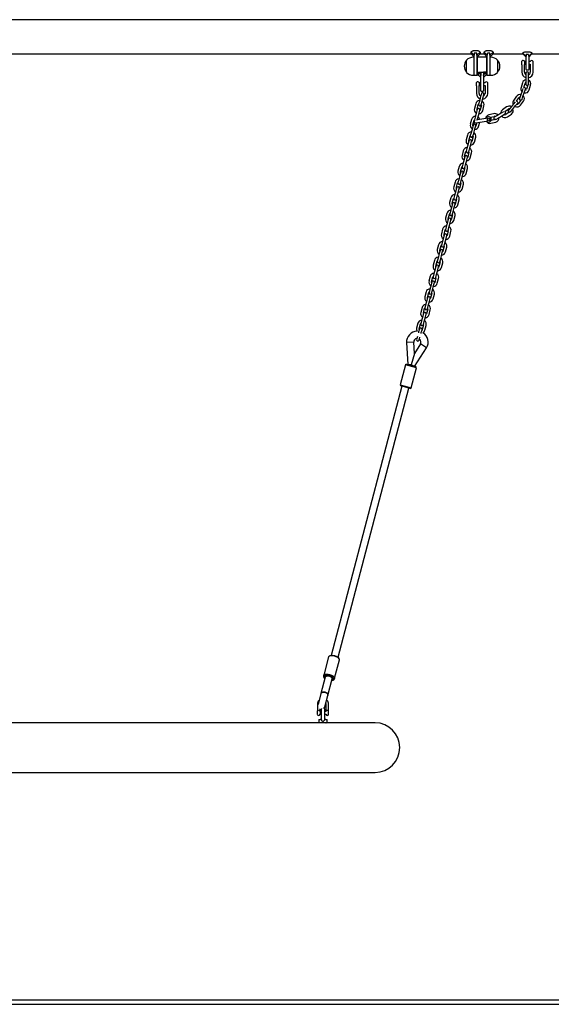
# Model space of a CAD drawing. Units: millimetres. Extents: x -24089 to 12473, y -3715 to 5748.
# Drawn here: x -13632 to -12453, y 71 to 2257 of the extents above; entities that cross this region are included whole.
import ezdxf

# ---------------------------------------------------------------- set-up
doc = ezdxf.new("R2010")
doc.units = ezdxf.units.MM
doc.header["$LTSCALE"] = 10

msp = doc.modelspace()

# ---------------------------------------------------------------- linework, layer by layer
at = {"color": 7, "linetype": 'Continuous', "lineweight": 25}
for p, q in [((-12051.6, 2257.2), (-14376.9, 2257.2)), ((-12623.5, 2188.7), (-12618.3, 2188.7)), ((-12594.5, 2188.7), (-12589.3, 2188.7)), ((-14031.9, 2181.1), (-12630.9, 2181.1)), ((-12640.9, 2140.3), (-12640.9, 2167.3)), ((-12630.9, 2181.1), (-12630.9, 2184.9)), ((-12623.9, 2178.6), (-12630.9, 2184.9)), ((-12630.9, 2181.1), (-12623.9, 2174.1)), ((-12623.9, 2173.8), (-12625.9, 2173.8)), ((-12623.9, 2157.7), (-12623.9, 2178.6)), ((-12618.3, 2183.1), (-12623.5, 2183.1)), ((-12617.9, 2178.6), (-12610.9, 2184.9)), ((-12617.9, 2174.1), (-12610.9, 2181.1)), ((-12617.9, 2178.6), (-12617.9, 2153.8)), ((-12616.4, 2134.2), (-12616.4, 2173.4)), ((-12596.8, 2173.8), (-12616, 2173.8)), ((-12610.9, 2184.9), (-12610.9, 2181.1)), ((-12610.9, 2181.1), (-12601.9, 2181.1)), ((-12601.9, 2181.1), (-12601.9, 2184.9)), ((-12594.9, 2178.6), (-12601.9, 2184.9)), ((-12601.9, 2181.1), (-12594.9, 2174.1)), ((-12596.4, 2173.4), (-12596.4, 2134.2)), ((-12594.9, 2153.8), (-12594.9, 2178.6)), ((-12589.3, 2183.1), (-12594.5, 2183.1)), ((-12588.9, 2178.6), (-12581.9, 2184.9)), ((-12588.9, 2174.1), (-12581.9, 2181.1)), ((-12588.9, 2178.6), (-12588.9, 2157.7)), ((-12586.9, 2173.8), (-12588.9, 2173.8)), ((-12581.9, 2184.9), (-12581.9, 2181.1)), ((-12581.9, 2181.1), (-12515.9, 2181.1)), ((-12571.9, 2167.3), (-12571.9, 2162.6)), ((-12571.9, 2167.3), (-12571.9, 2142.7)), ((-12518.1, 2157.3), (-12518.1, 2165.2)), ((-12515.9, 2181.1), (-12515.9, 2183.1)), ((-12508.9, 2176.5), (-12515.9, 2183.1)), ((-12515.9, 2181.1), (-12508.9, 2174.1)), ((-12508.9, 2161.1), (-12508.9, 2176.5)), ((-12508.5, 2185.9), (-12503.3, 2185.9)), ((-12503.3, 2179.8), (-12508.5, 2179.8)), ((-12502.9, 2176.5), (-12495.9, 2183.1)), ((-12502.9, 2174.1), (-12495.9, 2181.1)), ((-12502.9, 2176.5), (-12502.9, 2161.1)), ((-12495.9, 2183.1), (-12495.9, 2181.1)), ((-12495.9, 2181.1), (-12036.6, 2181.1)), ((-12623.9, 2133.8), (-12623.9, 2157.7)), ((-12616.4, 2163.8), (-12617.9, 2163.8)), ((-12617.9, 2153.8), (-12617.9, 2134.2)), ((-12617.9, 2143.8), (-12616.4, 2143.8)), ((-12594.9, 2163.8), (-12596.4, 2163.8)), ((-12596.4, 2143.8), (-12594.9, 2143.8)), ((-12594.9, 2134.2), (-12594.9, 2153.8)), ((-12588.9, 2157.7), (-12588.9, 2133.8)), ((-12571.9, 2162.6), (-12571.9, 2140.3)), ((-12571.9, 2142.7), (-12571.9, 2140.3)), ((-12518.4, 2157), (-12518.4, 2140.6)), ((-12518.1, 2157.3), (-12518.2, 2157.1)), ((-12512.4, 2164.2), (-12512.4, 2158)), ((-12508.9, 2164.1), (-12512.4, 2164.1)), ((-12512.4, 2158.1), (-12508.9, 2158.1)), ((-12512.4, 2140.6), (-12512.4, 2158)), ((-12512.4, 2158), (-12512.4, 2158)), ((-12508.9, 2146.5), (-12508.9, 2161.1)), ((-12508.5, 2146.1), (-12503.3, 2146.1)), ((-12499.4, 2164.1), (-12502.9, 2164.1)), ((-12502.9, 2161.1), (-12502.9, 2146.5)), ((-12502.9, 2158.1), (-12499.4, 2158.1)), ((-12499.4, 2158.1), (-12499.4, 2140.6)), ((-12493.4, 2164.1), (-12493.4, 2164.1)), ((-12493.4, 2158.1), (-12493.4, 2164.1)), ((-12493.4, 2140.6), (-12493.4, 2158.1)), ((-12625.9, 2133.8), (-12623.9, 2133.8)), ((-12623.5, 2133.8), (-12618.3, 2133.8)), ((-12616, 2133.8), (-12614.4, 2133.8)), ((-12614.4, 2140.5), (-12609.4, 2140.5)), ((-12614.4, 2140.5), (-12609.4, 2133.8)), ((-12614.4, 2133.8), (-12614.4, 2140.5)), ((-12614.4, 2133.8), (-12609.4, 2128.8)), ((-12609.4, 2140.5), (-12609.4, 2133.8)), ((-12609.4, 2133.8), (-12609.4, 2133.5)), ((-12609.4, 2113.8), (-12609.4, 2133.5)), ((-12609, 2140.5), (-12603.8, 2140.5)), ((-12603.4, 2133.8), (-12598.4, 2140.5)), ((-12598.4, 2140.5), (-12603.4, 2140.5)), ((-12603.4, 2140.5), (-12603.4, 2133.8)), ((-12603.4, 2128.8), (-12598.4, 2133.8)), ((-12603.4, 2133.5), (-12603.4, 2133.8)), ((-12603.4, 2133.5), (-12603.4, 2113.8)), ((-12598.4, 2140.5), (-12598.4, 2133.8)), ((-12598.4, 2133.8), (-12596.8, 2133.8)), ((-12594.5, 2133.8), (-12589.3, 2133.8)), ((-12588.9, 2133.8), (-12586.9, 2133.8)), ((-12509.4, 2138.6), (-12509.4, 2132.1)), ((-12509.4, 2132.1), (-12509.4, 2121.1)), ((-12509.4, 2121.1), (-12509.4, 2114.6)), ((-12503.4, 2132.1), (-12503.4, 2138.6)), ((-12503.4, 2121.1), (-12503.4, 2132.1)), ((-12503.4, 2114.9), (-12503.4, 2121.1)), ((-12618.9, 2109.7), (-12618.9, 2093.3)), ((-12618.6, 2110), (-12618.7, 2109.8)), ((-12618.6, 2110), (-12618.6, 2117.9)), ((-12612.9, 2116.9), (-12612.9, 2110.7)), ((-12609.4, 2116.8), (-12612.9, 2116.8)), ((-12612.9, 2110.8), (-12609.4, 2110.8)), ((-12612.9, 2093.3), (-12612.9, 2110.7)), ((-12612.9, 2110.7), (-12612.9, 2110.7)), ((-12609.4, 2099.2), (-12609.4, 2113.8)), ((-12609, 2098.8), (-12603.8, 2098.8)), ((-12599.9, 2116.8), (-12603.4, 2116.8)), ((-12603.4, 2113.8), (-12603.4, 2099.2)), ((-12603.4, 2110.8), (-12599.9, 2110.8)), ((-12599.9, 2110.8), (-12599.9, 2093.3)), ((-12593.9, 2116.8), (-12593.9, 2116.8)), ((-12593.9, 2110.8), (-12593.9, 2116.8)), ((-12593.9, 2093.3), (-12593.9, 2110.8)), ((-12517.7, 2098.7), (-12521.4, 2088.4)), ((-12516.9, 2117.3), (-12520, 2106.8)), ((-12515.7, 2104.4), (-12517.7, 2098.7)), ((-12513.8, 2106.6), (-12511.1, 2115.6)), ((-12512, 2096.7), (-12509.9, 2102.8)), ((-12504.9, 2112), (-12507.6, 2103)), ((-12501.8, 2101.3), (-12498.7, 2111.9)), ((-12609.7, 2086.4), (-12612.5, 2075.7)), ((-12608, 2092.6), (-12609.7, 2086.4)), ((-12606.7, 2074.2), (-12603.9, 2084.8)), ((-12603.9, 2084.8), (-12602.2, 2091.1)), ((-12529.7, 2087.3), (-12536.2, 2078.5)), ((-12530.4, 2076.3), (-12524.9, 2083.8)), ((-12520.2, 2078.3), (-12525.7, 2070.8)), ((-12521.4, 2088.4), (-12523.6, 2082.3)), ((-12517.8, 2080.6), (-12515.8, 2086.4)), ((-12515.8, 2086.4), (-12512, 2096.7)), ((-12620.6, 2070.6), (-12623.4, 2060)), ((-12617.2, 2057.8), (-12618.9, 2051.5)), ((-12617.6, 2058.4), (-12614.8, 2069.1)), ((-12612.5, 2075.7), (-12614.1, 2069.4)), ((-12613.1, 2050), (-12611.4, 2056.3)), ((-12608, 2067.3), (-12610.8, 2056.7)), ((-12608.3, 2067.9), (-12606.7, 2074.2)), ((-12605, 2055.1), (-12602.2, 2065.8)), ((-12551.9, 2063.5), (-12561, 2057.3)), ((-12556.2, 2053.3), (-12548.5, 2058.5)), ((-12543.7, 2061.6), (-12547.8, 2056.6)), ((-12536.7, 2070.2), (-12543.7, 2061.6)), ((-12543, 2053.1), (-12539.1, 2057.8)), ((-12539.1, 2057.8), (-12532.1, 2066.3)), ((-12532.9, 2074.8), (-12536.7, 2070.2)), ((-12532.1, 2066.3), (-12528, 2071.4)), ((-12520.9, 2067.2), (-12514.4, 2076.1)), ((-12629.7, 2035.8), (-12632.5, 2025.2)), ((-12626.7, 2023.6), (-12623.9, 2034.3)), ((-12621.7, 2040.9), (-12623.3, 2034.6)), ((-12618.9, 2051.5), (-12621.7, 2040.9)), ((-12612.3, 2035.4), (-12618.5, 2034.4)), ((-12617.1, 2034.7), (-12615.9, 2039.4)), ((-12615.9, 2039.4), (-12613.1, 2050)), ((-12597.4, 2037.8), (-12612.3, 2035.4)), ((-12580.8, 2048.4), (-12591.4, 2045.7)), ((-12588.1, 2040.4), (-12579.3, 2042.6)), ((-12579.1, 2035.4), (-12586.2, 2033.6)), ((-12573.7, 2044), (-12579.3, 2040.6)), ((-12575.9, 2035.7), (-12570.6, 2038.8)), ((-12564.3, 2049.6), (-12573.7, 2044)), ((-12570.6, 2038.8), (-12561.2, 2044.5)), ((-12559.1, 2052.7), (-12564.3, 2049.6)), ((-12561.2, 2044.5), (-12555.6, 2047.8)), ((-12546, 2051.8), (-12553.7, 2046.5)), ((-12550.4, 2041.6), (-12541.2, 2047.7)), ((-12628, 2016.7), (-12630.8, 2006.1)), ((-12626.4, 2023), (-12628, 2016.7)), ((-12625, 2004.6), (-12622.2, 2015.2)), ((-12622.2, 2015.2), (-12620.6, 2021.5)), ((-12620.7, 2028), (-12611.3, 2029.5)), ((-12618.2, 2028.4), (-12620, 2021.8)), ((-12614.2, 2020.3), (-12611.7, 2029.4)), ((-12611.3, 2029.5), (-12596.4, 2031.9)), ((-12586.7, 2027.3), (-12576.1, 2030)), ((-12638.9, 2001), (-12641.7, 1990.3)), ((-12635.9, 1988.8), (-12633.1, 1999.5)), ((-12630.8, 2006.1), (-12632.5, 1999.8)), ((-12626.3, 1997.7), (-12629.1, 1987)), ((-12626.7, 1998.3), (-12625, 2004.6)), ((-12623.3, 1985.5), (-12620.5, 1996.1)), ((-12640, 1971.3), (-12641.6, 1965)), ((-12637.2, 1981.9), (-12640, 1971.3)), ((-12635.5, 1988.2), (-12637.2, 1981.9)), ((-12635.8, 1963.5), (-12634.2, 1969.8)), ((-12634.2, 1969.8), (-12631.4, 1980.4)), ((-12631.4, 1980.4), (-12629.7, 1986.7)), ((-12648.1, 1966.2), (-12650.9, 1955.5)), ((-12646.4, 1947.1), (-12649.2, 1936.5)), ((-12644.7, 1953.4), (-12646.4, 1947.1)), ((-12645.1, 1954), (-12642.3, 1964.6)), ((-12640.6, 1945.6), (-12638.9, 1951.9)), ((-12635.5, 1962.9), (-12638.3, 1952.2)), ((-12632.5, 1950.7), (-12629.7, 1961.3)), ((-12657.2, 1931.4), (-12660, 1920.7)), ((-12654.2, 1919.2), (-12651.4, 1929.8)), ((-12649.2, 1936.5), (-12650.8, 1930.2)), ((-12644.7, 1928), (-12647.5, 1917.4)), ((-12645, 1928.7), (-12643.4, 1934.9)), ((-12643.4, 1934.9), (-12640.6, 1945.6)), ((-12641.6, 1915.9), (-12638.8, 1926.5)), ((-12655.5, 1912.3), (-12658.3, 1901.7)), ((-12653.9, 1918.6), (-12655.5, 1912.3)), ((-12652.5, 1900.1), (-12649.7, 1910.8)), ((-12649.7, 1910.8), (-12648.1, 1917.1)), ((-12666.4, 1896.5), (-12669.2, 1885.9)), ((-12663, 1883.8), (-12664.7, 1877.5)), ((-12663.4, 1884.4), (-12660.6, 1895)), ((-12658.3, 1901.7), (-12660, 1895.4)), ((-12658.9, 1876), (-12657.2, 1882.2)), ((-12653.8, 1893.2), (-12656.6, 1882.6)), ((-12654.2, 1893.8), (-12652.5, 1900.1)), ((-12650.8, 1881.1), (-12648, 1891.7)), ((-12675.6, 1861.7), (-12678.4, 1851.1)), ((-12672.6, 1849.6), (-12669.8, 1860.2)), ((-12667.5, 1866.8), (-12669.1, 1860.6)), ((-12664.7, 1877.5), (-12667.5, 1866.8)), ((-12663, 1858.4), (-12665.8, 1847.8)), ((-12663.3, 1859), (-12661.7, 1865.3)), ((-12661.7, 1865.3), (-12658.9, 1876)), ((-12673.9, 1842.7), (-12676.7, 1832)), ((-12672.2, 1849), (-12673.9, 1842.7)), ((-12670.8, 1830.5), (-12668, 1841.1)), ((-12668, 1841.1), (-12666.4, 1847.4)), ((-12660, 1846.3), (-12657.2, 1856.9)), ((-12684.7, 1826.9), (-12687.5, 1816.3)), ((-12681.7, 1814.7), (-12678.9, 1825.4)), ((-12676.7, 1832), (-12678.3, 1825.7)), ((-12672.1, 1823.6), (-12674.9, 1813)), ((-12672.5, 1824.2), (-12670.8, 1830.5)), ((-12669.1, 1811.4), (-12666.3, 1822.1)), ((-12685.8, 1797.2), (-12687.5, 1790.9)), ((-12683, 1807.9), (-12685.8, 1797.2)), ((-12681.4, 1814.1), (-12683, 1807.9)), ((-12681.7, 1789.4), (-12680, 1795.7)), ((-12680, 1795.7), (-12677.2, 1806.3)), ((-12677.2, 1806.3), (-12675.6, 1812.6)), ((-12693.9, 1792.1), (-12696.7, 1781.5)), ((-12692.2, 1773), (-12695, 1762.4)), ((-12690.5, 1779.3), (-12692.2, 1773)), ((-12690.9, 1779.9), (-12688.1, 1790.6)), ((-12689.2, 1760.9), (-12686.4, 1771.5)), ((-12686.4, 1771.5), (-12684.7, 1777.8)), ((-12681.3, 1788.8), (-12684.1, 1778.2)), ((-12678.3, 1776.6), (-12675.5, 1787.3)), ((-12703.1, 1757.3), (-12705.9, 1746.6)), ((-12700, 1745.1), (-12697.2, 1755.8)), ((-12695, 1762.4), (-12696.6, 1756.1)), ((-12690.5, 1754), (-12693.3, 1743.3)), ((-12690.8, 1754.6), (-12689.2, 1760.9)), ((-12687.5, 1741.8), (-12684.7, 1752.4)), ((-12704.1, 1727.6), (-12705.8, 1721.3)), ((-12701.3, 1738.2), (-12704.1, 1727.6)), ((-12699.7, 1744.5), (-12701.3, 1738.2)), ((-12698.3, 1726.1), (-12695.5, 1736.7)), ((-12695.5, 1736.7), (-12693.9, 1743)), ((-12712.2, 1722.5), (-12715, 1711.8)), ((-12708.9, 1709.7), (-12710.5, 1703.4)), ((-12709.2, 1710.3), (-12706.4, 1720.9)), ((-12704.7, 1701.9), (-12703.1, 1708.2)), ((-12699.6, 1719.2), (-12702.4, 1708.5)), ((-12700, 1719.8), (-12698.3, 1726.1)), ((-12696.6, 1707), (-12693.8, 1717.6)), ((-12721.4, 1687.7), (-12724.2, 1677)), ((-12718.4, 1675.5), (-12715.6, 1686.1)), ((-12713.3, 1692.8), (-12715, 1686.5)), ((-12710.5, 1703.4), (-12713.3, 1692.8)), ((-12708.8, 1684.3), (-12711.6, 1673.7)), ((-12709.2, 1685), (-12707.5, 1691.2)), ((-12707.5, 1691.2), (-12704.7, 1701.9)), ((-12719.7, 1668.6), (-12722.5, 1658)), ((-12718, 1674.9), (-12719.7, 1668.6)), ((-12716.7, 1656.4), (-12713.9, 1667.1)), ((-12713.9, 1667.1), (-12712.2, 1673.4)), ((-12705.8, 1672.2), (-12703, 1682.8)), ((-12730.5, 1652.8), (-12733.3, 1642.2)), ((-12727.2, 1640.1), (-12728.8, 1633.8)), ((-12727.5, 1640.7), (-12724.7, 1651.3)), ((-12722.5, 1658), (-12724.1, 1651.7)), ((-12718, 1649.5), (-12720.8, 1638.9)), ((-12718.3, 1650.1), (-12716.7, 1656.4)), ((-12715, 1637.4), (-12712.2, 1648)), ((-12739.7, 1618), (-12742.5, 1607.4)), ((-12731.6, 1623.1), (-12733.3, 1616.9)), ((-12728.8, 1633.8), (-12731.6, 1623.1)), ((-12727.5, 1615.3), (-12725.8, 1621.6)), ((-12725.8, 1621.6), (-12723, 1632.3)), ((-12723, 1632.3), (-12721.4, 1638.5)), ((-12738, 1599), (-12740.8, 1588.3)), ((-12736.4, 1605.3), (-12738, 1599)), ((-12736.7, 1605.9), (-12733.9, 1616.5)), ((-12735, 1586.8), (-12732.2, 1597.4)), ((-12732.2, 1597.4), (-12730.6, 1603.7)), ((-12727.1, 1614.7), (-12729.9, 1604.1)), ((-12724.1, 1602.6), (-12721.3, 1613.2)), ((-12748.9, 1583.2), (-12751.7, 1572.6)), ((-12745.9, 1571.1), (-12743.1, 1581.7)), ((-12740.8, 1588.3), (-12742.5, 1582)), ((-12736.3, 1579.9), (-12739.1, 1569.3)), ((-12736.7, 1580.5), (-12735, 1586.8)), ((-12733.3, 1567.7), (-12730.5, 1578.4)), ((-12750, 1553.5), (-12751.6, 1547.2)), ((-12747.2, 1564.2), (-12747.7, 1562)), ((-12745.5, 1570.4), (-12747.2, 1564.2)), ((-12741.9, 1560.5), (-12741.4, 1562.6)), ((-12741.4, 1562.6), (-12739.7, 1568.9)), ((-12758, 1541.1), (-12774, 1540.3)), ((-12774, 1540.3), (-12771.5, 1491.6)), ((-12756.7, 1516.1), (-12758, 1541.1)), ((-12743.3, 1537.2), (-12756.7, 1516.1)), ((-12745.8, 1545.7), (-12744.2, 1552)), ((-12729.8, 1528.6), (-12743.3, 1537.2)), ((-12756.7, 1516.1), (-12763.4, 1490.7)), ((-12756, 1487.5), (-12729.8, 1528.6)), ((-12776.3, 1490.8), (-12788, 1446.3)), ((-12773.9, 1492.2), (-12776.3, 1490.8)), ((-12776.3, 1490.8), (-12776.3, 1490.8)), ((-12752.1, 1484.4), (-12776.3, 1490.8)), ((-12773.9, 1492.2), (-12753.6, 1486.9)), ((-12763.4, 1490.7), (-12771.5, 1491.6)), ((-12756, 1487.5), (-12763.4, 1490.7)), ((-12763.4, 1490.7), (-12756, 1487.5)), ((-12752.1, 1484.4), (-12753.6, 1486.9)), ((-12763.9, 1439.9), (-12752.1, 1484.4)), ((-12784.2, 1443.2), (-12941.5, 845.7)), ((-12788, 1446.3), (-12786.6, 1443.9)), ((-12788, 1446.3), (-12763.9, 1439.9)), ((-12786.6, 1443.9), (-12786.6, 1443.9)), ((-12766.3, 1438.5), (-12786.6, 1443.9)), ((-12926, 841.6), (-12768.7, 1439.1)), ((-12766.3, 1438.5), (-12763.9, 1439.9)), ((-12947, 842.5), (-12957.8, 801.5)), ((-12947, 842.6), (-12947, 842.5)), ((-12943.2, 845.2), (-12945.3, 844.2)), ((-12933.6, 795.2), (-12922.8, 836.1)), ((-12923.4, 838.4), (-12924.8, 840.3)), ((-12954.2, 797.5), (-12963.8, 760.8)), ((-12957.8, 801.5), (-12958.4, 799.3)), ((-12957.8, 797), (-12956.4, 795.1)), ((-12957.2, 799.2), (-12955.8, 797.3)), ((-12953.9, 798.6), (-12954.2, 797.5)), ((-12948.4, 756.7), (-12938.7, 793.4)), ((-12938.7, 793.4), (-12938.4, 794.5)), ((-12938, 790.2), (-12935.9, 791.2)), ((-12937.4, 792.5), (-12935.3, 793.5)), ((-12934.2, 792.9), (-12933.6, 795.2)), ((-12963.8, 760.8), (-12970.1, 737)), ((-12955.1, 731.2), (-12948.4, 756.7)), ((-12971.9, 737.5), (-12971.9, 722.1)), ((-12971.5, 714.2), (-12971.5, 722.4)), ((-12965.9, 721.3), (-12965.9, 727.3)), ((-12963.1, 725.8), (-12963.1, 704.1)), ((-12955.6, 704.3), (-12955.6, 725.8)), ((-12952.9, 737.5), (-12952.9, 721.3)), ((-12946.9, 721.3), (-12946.9, 737.5)), ((-12968.9, 702.7), (-12968.9, 696.5)), ((-12968.5, 703.1), (-12966.4, 703.1)), ((-12965.9, 721.4), (-12965.9, 715.2)), ((-12963.1, 721.3), (-12965.9, 721.3)), ((-12965.9, 715.3), (-12963.1, 715.3)), ((-12952.8, 721.3), (-12955.6, 721.3)), ((-12955.6, 715.3), (-12952.8, 715.3)), ((-12952.3, 703.1), (-12950.3, 703.1)), ((-12949.9, 696.5), (-12949.9, 702.7)), ((-12946.9, 721.3), (-12946.9, 721.3)), ((-12946.9, 715.3), (-12946.9, 721.3)), ((-12946.9, 715.3), (-12946.9, 715.3)), ((-12965.3, 696.1), (-13697.5, 696.1)), ((-12959.4, 696.1), (-12965.3, 696.1)), ((-12950.3, 696.1), (-12959.4, 696.1)), ((-12843.9, 696.1), (-12950.3, 696.1)), ((-13818.9, 586.1), (-12843.9, 586.1)), ((-14548.2, 81.1), (-7408.2, 81.1)), ((-14548.2, 71.1), (-7408.2, 71.1))]:
    msp.add_line(p, q, dxfattribs=at)
at = {"color": 7, "linetype": 'Continuous', "lineweight": 25, "flags": 128}
for points in [[(-12617.5, 2056.6), (-12617.7, 2057.2), (-12617.6, 2058.4)], [(-12610.8, 2056.7), (-12611.3, 2055.6), (-12611.7, 2055)], [(-12623.3, 2034.6), (-12623.4, 2033.6), (-12623.3, 2033.1)], [(-12626.7, 2021.8), (-12626.8, 2022.4), (-12626.7, 2023.6)], [(-12620, 2021.8), (-12620.5, 2020.7), (-12620.9, 2020.2)], [(-12635.9, 1986.9), (-12636, 1987.6), (-12635.9, 1988.8)], [(-12629.1, 1987), (-12629.6, 1985.9), (-12630.1, 1985.4)], [(-12645, 1952.1), (-12645.2, 1952.8), (-12645.1, 1954)], [(-12638.3, 1952.2), (-12638.8, 1951.1), (-12639.2, 1950.6)], [(-12654.2, 1917.3), (-12654.3, 1918), (-12654.2, 1919.2)], [(-12647.5, 1917.4), (-12648, 1916.3), (-12648.4, 1915.8)], [(-12663.4, 1882.5), (-12663.5, 1883.2), (-12663.4, 1884.4)], [(-12656.6, 1882.6), (-12657.1, 1881.5), (-12657.6, 1881)], [(-12672.5, 1847.7), (-12672.7, 1848.4), (-12672.6, 1849.6)], [(-12665.8, 1847.8), (-12666.3, 1846.7), (-12666.7, 1846.2)], [(-12681.7, 1812.9), (-12681.8, 1813.5), (-12681.7, 1814.7)], [(-12674.9, 1813), (-12675.5, 1811.9), (-12675.9, 1811.4)], [(-12690.9, 1778.1), (-12691, 1778.7), (-12690.9, 1779.9)], [(-12684.1, 1778.2), (-12684.6, 1777), (-12685.1, 1776.5)], [(-12700, 1743.3), (-12700.1, 1743.9), (-12700, 1745.1)], [(-12693.3, 1743.3), (-12693.8, 1742.2), (-12694.2, 1741.7)], [(-12709.2, 1708.4), (-12709.3, 1709.1), (-12709.2, 1710.3)], [(-12702.4, 1708.5), (-12703, 1707.4), (-12703.4, 1706.9)], [(-12718.4, 1673.6), (-12718.5, 1674.3), (-12718.4, 1675.5)], [(-12711.6, 1673.7), (-12712.1, 1672.6), (-12712.6, 1672.1)], [(-12727.5, 1638.8), (-12727.6, 1639.5), (-12727.5, 1640.7)], [(-12720.8, 1638.9), (-12721.3, 1637.8), (-12721.7, 1637.3)], [(-12736.7, 1604), (-12736.8, 1604.7), (-12736.7, 1605.9)], [(-12729.9, 1604.1), (-12730.5, 1603), (-12730.9, 1602.5)], [(-12745.9, 1569.2), (-12746, 1569.8), (-12745.9, 1571.1)], [(-12739.1, 1569.3), (-12739.6, 1568.2), (-12740.1, 1567.7)], [(-12922.8, 836.1), (-12922.8, 836.4), (-12922.9, 837.3), (-12923.3, 838.2), (-12924.1, 839.2), (-12925.2, 840.2), (-12926.5, 841.1), (-12928.2, 842), (-12930, 842.8), (-12931.9, 843.5), (-12933.9, 844.1), (-12936, 844.5), (-12938, 844.8), (-12940, 845), (-12941.8, 845), (-12943.4, 844.8), (-12944.7, 844.4), (-12945.8, 843.9), (-12946.5, 843.3), (-12947, 842.6)], [(-12943.2, 845.2), (-12942.4, 845.5), (-12941.1, 845.7), (-12939.6, 845.9), (-12937.8, 845.8), (-12936, 845.6), (-12934.1, 845.2), (-12932.3, 844.7), (-12930.5, 844.1), (-12928.8, 843.4), (-12927.3, 842.5), (-12926.1, 841.7), (-12925.2, 840.8), (-12924.8, 840.3)], [(-12958.4, 799.3), (-12958.4, 799.1), (-12958.4, 798.3)], [(-12957.8, 801.6), (-12957.3, 802.4), (-12956.6, 803), (-12955.5, 803.5), (-12954.1, 803.8), (-12952.6, 804), (-12950.8, 804), (-12948.8, 803.9), (-12946.8, 803.6), (-12944.7, 803.1), (-12942.7, 802.5), (-12940.7, 801.8), (-12938.9, 801), (-12937.3, 800.1), (-12936, 799.2), (-12934.9, 798.2), (-12934.1, 797.3), (-12933.7, 796.3), (-12933.6, 795.5), (-12933.8, 794.7), (-12934.4, 794), (-12935.3, 793.5)], [(-12955.2, 793.8), (-12955.8, 794.4), (-12956.4, 795.1)], [(-12939.1, 792), (-12938.2, 792.2), (-12937.2, 792.6), (-12936.4, 793.1), (-12936, 793.8), (-12936, 794.6), (-12936.3, 795.4), (-12936.9, 796.3), (-12937.8, 797.2), (-12939.1, 798), (-12940.5, 798.8), (-12942.2, 799.6), (-12944, 800.2), (-12945.9, 800.7), (-12947.7, 801.1), (-12949.6, 801.3), (-12951.3, 801.3), (-12952.8, 801.2), (-12954.1, 801), (-12955.2, 800.5), (-12955.9, 800), (-12956.3, 799.3)], [(-12938.4, 794.5), (-12938.4, 794.8), (-12938.5, 795.5), (-12939.1, 796.3), (-12939.9, 797.1), (-12941, 797.8), (-12942.4, 798.5), (-12944, 799.2), (-12945.6, 799.6), (-12947.3, 800), (-12948.9, 800.2), (-12950.4, 800.2), (-12951.7, 800), (-12952.8, 799.7), (-12953.5, 799.2), (-12953.9, 798.7)], [(-12938, 790.2), (-12938.5, 790), (-12939.7, 789.7)], [(-12939.5, 790.5), (-12938.1, 790.6), (-12936.7, 790.9), (-12935.6, 791.4), (-12934.7, 792), (-12934.3, 792.7), (-12934.2, 792.9)], [(-12963.8, 760.8), (-12963.5, 761.6), (-12962.8, 762.5), (-12961.8, 763.3), (-12960.5, 763.8), (-12959, 764.2), (-12957.3, 764.2), (-12955.6, 764), (-12954, 763.6), (-12952.4, 762.9), (-12951, 762.1), (-12949.8, 761), (-12949, 759.9), (-12948.4, 758.8), (-12948.3, 757.6), (-12948.4, 756.7)], [(-12954.8, 763.8), (-12956.5, 764.2), (-12958.2, 764.2), (-12959.7, 764), (-12961.1, 763.6), (-12962.3, 762.9), (-12963.2, 762.1), (-12963.8, 761.1), (-12963.8, 760.8)], [(-12948.4, 756.7), (-12948.3, 757), (-12948.3, 758.2), (-12948.7, 759.4), (-12949.4, 760.5), (-12950.4, 761.6), (-12951.7, 762.5), (-12953.1, 763.3), (-12954.8, 763.8)], [(-12965.9, 725.8), (-12964.9, 725.5), (-12963.1, 725.2)], [(-12962.4, 728), (-12962.9, 727), (-12963.1, 725.8)], [(-12956.5, 728.3), (-12955.8, 729.5), (-12955.1, 731.2)], [(-12963.1, 704.1), (-12963, 702.8), (-12962.6, 701.5), (-12961.7, 700.5), (-12960.7, 699.9), (-12959.7, 699.7), (-12958.5, 699.8), (-12957.4, 700.2), (-12956.5, 701), (-12955.9, 702.1), (-12955.6, 703.7), (-12955.6, 704.5), (-12955.6, 704.5)], [(-12953.4, 695.9), (-12952.9, 696), (-12952.4, 696.1)]]:
    msp.add_lwpolyline(points, dxfattribs=at)
at = {"color": 7, "linetype": 'Continuous', "lineweight": 25}
for radius in [3, 2.5]:
    msp.add_circle((-12591.6, 2035.7), radius, dxfattribs=at)
for centre, radius, start, end in [((-12625.2, 2153.8), 20.7, 139.3537, 220.6463), ((-12625.9, 2153.2), 20.6, 90, 136.8574), ((-12616, 2173.4), 0.4, 90, 180), ((-12596.8, 2173.4), 0.4, 0, 90), ((-12586.9, 2153.2), 20.6, 43.1426, 90), ((-12587.6, 2153.8), 20.7, 319.3537, 40.6463), ((-12515.4, 2163.8), 3, 90, 153.2563), ((-12515.4, 2163.8), 3, 6.6998, 90), ((-12496.4, 2163.8), 3, 90, 175.2198), ((-12496.4, 2163.8), 3, 4.7802, 90), ((-12508.5, 2146.5), 0.4, 180, 270), ((-12503.3, 2146.5), 0.4, 270, 0), ((-12625.9, 2154.3), 20.6, 223.1426, 270), ((-12623.5, 2134.2), 0.4, 180, 270), ((-12618.3, 2134.2), 0.4, 270, 0), ((-12616, 2134.2), 0.4, 180, 270), ((-12596.8, 2134.2), 0.4, 270, 0), ((-12594.5, 2134.2), 0.4, 180, 270), ((-12589.3, 2134.2), 0.4, 270, 360), ((-12586.9, 2154.3), 20.6, 270, 316.8574), ((-12505.9, 2140.6), 12.5, 180, 253.7398), ((-12507.8, 2114.6), 9.5, 99.9421, 163.3598), ((-12505.9, 2140.6), 6.5, 180, 237.421), ((-12506.4, 2138.6), 3, 0, 180), ((-12505.9, 2140.6), 6.5, 292.6199, 0), ((-12505.9, 2140.6), 12.5, 281.537, 0), ((-12507.8, 2114.6), 9.5, 343.3598, 62.6822), ((-12615.9, 2116.5), 3, 90, 153.2563), ((-12615.9, 2116.5), 3, 6.6998, 90), ((-12609, 2099.2), 0.4, 180, 270), ((-12603.8, 2099.2), 0.4, 270, 0), ((-12596.9, 2116.5), 3, 90, 175.2198), ((-12596.9, 2116.5), 3, 4.7802, 90), ((-12510.9, 2104), 9.5, 163.3598, 221.4108), ((-12512.7, 2103.9), 3, 340.316, 111.9178), ((-12510.9, 2104), 9.5, 258.8396, 343.3598), ((-12507.8, 2114.6), 3.5, 117.9455, 163.3598), ((-12510.9, 2104), 3.5, 274.0381, 343.3598), ((-12506.4, 2114.6), 3, 180, 300.7542), ((-12611.4, 2068.2), 9.5, 93.6585, 165.25), ((-12606.4, 2093.3), 12.5, 180, 248.7705), ((-12606.4, 2093.3), 6.5, 180, 242.7163), ((-12605.1, 2091.9), 3, 345.25, 165.25), ((-12606.4, 2093.3), 12.5, 276.7901, 0), ((-12606.4, 2093.3), 6.5, 300.1655, 0), ((-12528.6, 2072.9), 9.5, 143.6758, 201.7268), ((-12522, 2081.7), 9.5, 80.2582, 143.6758), ((-12522, 2081.7), 3.5, 98.2615, 143.6758), ((-12520.8, 2081.3), 3, 160.316, 281.0702), ((-12522, 2081.7), 9.5, 323.6758, 42.9983), ((-12614.2, 2057.6), 9.5, 165.25, 236.8415), ((-12614.3, 2057.1), 3, 345.25, 165.25), ((-12611.4, 2068.2), 3.5, 134.2473, 165.25), ((-12611.2, 2068.7), 3, 165.25, 345.25), ((-12614.2, 2057.6), 9.5, 273.6585, 345.25), ((-12611.4, 2068.2), 3.5, 345.25, 16.2527), ((-12611.4, 2068.2), 9.5, 345.25, 56.8415), ((-12555.7, 2049.4), 9.5, 123.9918, 182.0428), ((-12546.6, 2055.6), 9.5, 60.5742, 123.9918), ((-12546.6, 2055.6), 3.5, 78.5776, 123.9918), ((-12545.5, 2054.7), 3, 140.6321, 261.3862), ((-12546.6, 2055.6), 9.5, 303.9918, 23.3143), ((-12528.6, 2072.9), 9.5, 239.1556, 323.6758), ((-12530.3, 2073.3), 3, 320.6321, 92.2338), ((-12528.6, 2072.9), 3.5, 254.3541, 323.6758), ((-12620.5, 2033.4), 9.5, 93.6585, 165.25), ((-12621.2, 2031), 3, 135.3241, 279.1685), ((-12620.5, 2033.4), 3.5, 134.2473, 165.25), ((-12620.5, 2033.4), 9.5, 13.5201, 56.8415), ((-12589.1, 2036.5), 9.5, 104.3079, 173.0484), ((-12597.6, 2038.8), 1, 279.1685, 332.8273), ((-12591.6, 2035.7), 5.75, 225.5097, 152.8273), ((-12578.4, 2039.2), 9.5, 40.8903, 104.3079), ((-12577.7, 2038.1), 3, 120.9481, 241.7023), ((-12578.4, 2039.2), 3.5, 58.8936, 104.3079), ((-12578.4, 2039.2), 9.5, 284.3079, 3.6303), ((-12555.7, 2049.4), 9.5, 219.4717, 303.9918), ((-12555.7, 2049.4), 3.5, 234.6702, 303.9918), ((-12557.1, 2050.4), 3, 300.9481, 72.5498), ((-12623.3, 2022.7), 9.5, 165.25, 236.8415), ((-12623.5, 2022.3), 3, 345.25, 165.25), ((-12623.3, 2022.7), 9.5, 273.6585, 345.25), ((-12589.1, 2036.5), 9.5, 209.8962, 284.3079), ((-12596.3, 2030.9), 1, 45.5097, 99.1685), ((-12632.5, 1987.9), 9.5, 165.25, 236.8415), ((-12629.7, 1998.6), 9.5, 93.6585, 165.25), ((-12632.6, 1987.4), 3, 345.25, 165.25), ((-12629.7, 1998.6), 3.5, 134.2473, 165.25), ((-12629.6, 1999), 3, 165.25, 345.25), ((-12629.7, 1998.6), 3.5, 345.25, 16.2527), ((-12629.7, 1998.6), 9.5, 345.25, 56.8415), ((-12638.9, 1963.7), 9.5, 93.6585, 165.25), ((-12638.9, 1963.7), 9.5, 345.25, 56.8415), ((-12632.5, 1987.9), 9.5, 273.6585, 345.25), ((-12641.7, 1953.1), 9.5, 165.25, 236.8415), ((-12641.8, 1952.6), 3, 345.25, 165.25), ((-12638.9, 1963.7), 3.5, 134.2473, 165.25), ((-12638.7, 1964.2), 3, 165.25, 345.25), ((-12641.7, 1953.1), 9.5, 273.6585, 345.25), ((-12638.9, 1963.7), 3.5, 345.25, 16.2527), ((-12648, 1928.9), 9.5, 93.6585, 165.25), ((-12648, 1928.9), 3.5, 134.2473, 165.25), ((-12647.9, 1929.4), 3, 165.25, 345.25), ((-12648, 1928.9), 3.5, 345.25, 16.2527), ((-12648, 1928.9), 9.5, 345.25, 56.8415), ((-12657.2, 1894.1), 9.5, 93.6585, 165.25), ((-12650.8, 1918.3), 9.5, 165.25, 236.8415), ((-12651, 1917.8), 3, 345.25, 165.25), ((-12657.2, 1894.1), 9.5, 345.25, 56.8415), ((-12650.8, 1918.3), 9.5, 273.6585, 345.25), ((-12660, 1883.5), 9.5, 165.25, 236.8415), ((-12660.1, 1883), 3, 345.25, 165.25), ((-12657.2, 1894.1), 3.5, 134.2473, 165.25), ((-12657.1, 1894.6), 3, 165.25, 345.25), ((-12660, 1883.5), 9.5, 273.6585, 345.25), ((-12657.2, 1894.1), 3.5, 345.25, 16.2527), ((-12666.4, 1859.3), 9.5, 93.6585, 165.25), ((-12666.4, 1859.3), 3.5, 134.2473, 165.25), ((-12666.2, 1859.8), 3, 165.25, 345.25), ((-12666.4, 1859.3), 3.5, 345.25, 16.2527), ((-12666.4, 1859.3), 9.5, 345.25, 56.8415), ((-12669.2, 1848.7), 9.5, 165.25, 236.8415), ((-12669.3, 1848.2), 3, 345.25, 165.25), ((-12669.2, 1848.7), 9.5, 273.6585, 345.25), ((-12678.3, 1813.9), 9.5, 165.25, 236.8415), ((-12675.5, 1824.5), 9.5, 93.6585, 165.25), ((-12678.5, 1813.4), 3, 345.25, 165.25), ((-12675.5, 1824.5), 3.5, 134.2473, 165.25), ((-12675.4, 1825), 3, 165.25, 345.25), ((-12675.5, 1824.5), 3.5, 345.25, 16.2527), ((-12675.5, 1824.5), 9.5, 345.25, 56.8415), ((-12684.7, 1789.7), 9.5, 93.6585, 165.25), ((-12684.7, 1789.7), 9.5, 345.25, 56.8415), ((-12678.3, 1813.9), 9.5, 273.6585, 345.25), ((-12687.5, 1779), 9.5, 165.25, 236.8415), ((-12687.6, 1778.6), 3, 345.25, 165.25), ((-12684.7, 1789.7), 3.5, 134.2473, 165.25), ((-12684.6, 1790.2), 3, 165.25, 345.25), ((-12687.5, 1779), 9.5, 273.6585, 345.25), ((-12684.7, 1789.7), 3.5, 345.25, 16.2527), ((-12693.9, 1754.9), 9.5, 93.6585, 165.25), ((-12693.9, 1754.9), 3.5, 134.2473, 165.25), ((-12693.7, 1755.4), 3, 165.25, 345.25), ((-12693.9, 1754.9), 3.5, 345.25, 16.2527), ((-12693.9, 1754.9), 9.5, 345.25, 56.8415), ((-12703, 1720.1), 9.5, 93.6585, 165.25), ((-12696.7, 1744.2), 9.5, 165.25, 236.8415), ((-12696.8, 1743.7), 3, 345.25, 165.25), ((-12703, 1720.1), 9.5, 345.25, 56.8415), ((-12696.7, 1744.2), 9.5, 273.6585, 345.25), ((-12705.8, 1709.4), 9.5, 165.25, 236.8415), ((-12706, 1708.9), 3, 345.25, 165.25), ((-12703, 1720.1), 3.5, 134.2473, 165.25), ((-12702.9, 1720.5), 3, 165.25, 345.25), ((-12705.8, 1709.4), 9.5, 273.6585, 345.25), ((-12703, 1720.1), 3.5, 345.25, 16.2527), ((-12712.2, 1685.2), 9.5, 93.6585, 165.25), ((-12712.2, 1685.2), 3.5, 134.2473, 165.25), ((-12712.1, 1685.7), 3, 165.25, 345.25), ((-12712.2, 1685.2), 3.5, 345.25, 16.2527), ((-12712.2, 1685.2), 9.5, 345.25, 56.8415), ((-12715, 1674.6), 9.5, 165.25, 236.8415), ((-12715.1, 1674.1), 3, 345.25, 165.25), ((-12715, 1674.6), 9.5, 273.6585, 345.25), ((-12724.2, 1639.8), 9.5, 165.25, 236.8415), ((-12721.4, 1650.4), 9.5, 93.6585, 165.25), ((-12724.3, 1639.3), 3, 345.25, 165.25), ((-12721.4, 1650.4), 3.5, 134.2473, 165.25), ((-12721.2, 1650.9), 3, 165.25, 345.25), ((-12721.4, 1650.4), 3.5, 345.25, 16.2527), ((-12721.4, 1650.4), 9.5, 345.25, 56.8415), ((-12730.5, 1615.6), 9.5, 93.6585, 165.25), ((-12730.5, 1615.6), 3.5, 134.2473, 165.25), ((-12730.5, 1615.6), 9.5, 345.25, 56.8415), ((-12724.2, 1639.8), 9.5, 273.6585, 345.25), ((-12733.3, 1605), 9.5, 165.25, 236.8415), ((-12733.5, 1604.5), 3, 345.25, 165.25), ((-12730.4, 1616.1), 3, 165.25, 345.25), ((-12733.3, 1605), 9.5, 273.6585, 345.25), ((-12730.5, 1615.6), 3.5, 345.25, 16.2527), ((-12739.7, 1580.8), 9.5, 93.6585, 165.25), ((-12739.7, 1580.8), 3.5, 134.2473, 165.25), ((-12739.6, 1581.3), 3, 165.25, 345.25), ((-12739.7, 1580.8), 3.5, 345.25, 16.2527), ((-12739.7, 1580.8), 9.5, 345.25, 56.8415), ((-12750, 1541.5), 24, 91.7599, 182.9947), ((-12742.5, 1570.2), 9.5, 165.25, 209.3661), ((-12742.6, 1569.7), 3, 345.25, 165.25), ((-12742.5, 1570.2), 9.5, 301.1339, 345.25), ((-12750, 1541.5), 24, 327.5053, 58.7401), ((-12750, 1541.5), 8, 97.2743, 182.9947), ((-12748.7, 1546.5), 3, 165.25, 345.25), ((-12750, 1541.5), 8, 327.5053, 53.2257), ((-12951.6, 801), 7.33, 202.1688, 242.4407), ((-12955, 801), 2.78, 167.5427, 219.9675), ((-12952.9, 799), 3.43, 175.0559, 240.2911), ((-12968.9, 721), 3, 6.6998, 20.9704), ((-12959.4, 725.8), 3.75, 0, 69.4686), ((-12949.9, 721), 3, 159.2137, 175.2198), ((-12949.9, 721), 3, 4.7802, 20.9503), ((-12968.9, 715.5), 3, 206.7437, 270), ((-12968.9, 715.5), 3, 270, 353.3002), ((-12968.5, 702.7), 0.4, 90, 180), ((-12949.9, 715.5), 3, 184.7802, 270), ((-12950.3, 702.7), 0.4, 0, 90), ((-12949.9, 715.5), 3, 270, 355.2198), ((-12968.5, 696.5), 0.4, 180, 270), ((-12950.3, 696.5), 0.4, 270, 0), ((-12843.9, 641.1), 55, 270, 90)]:
    msp.add_arc(centre, radius, start, end, dxfattribs=at)
msp.add_ellipse((-12946.5, 795.4), major_axis=(7.74, -2.04), ratio=0.533682, start_param=0, end_param=3.141593, dxfattribs=at)
for points, knots in [([(-12630.9, 2184.9), (-12630.9, 2185.1), (-12630.8, 2185.5), (-12630.2, 2186.4), (-12628.8, 2187.5), (-12626.8, 2188.3), (-12625, 2188.6), (-12624, 2188.6), (-12623.5, 2188.7)], [0, 0, 0, 0, 0.125105, 0.250645, 0.50001, 0.749008, 0.874453, 1, 1, 1, 1]), ([(-12618.3, 2188.7), (-12617.8, 2188.6), (-12616.8, 2188.6), (-12614.8, 2188.2), (-12612.9, 2187.4), (-12611.2, 2186.1), (-12611, 2185.3), (-12610.9, 2184.9)], [0, 0, 0, 0, 0.136444, 0.271003, 0.526916, 0.768258, 1, 1, 1, 1]), ([(-12601.9, 2184.9), (-12601.9, 2185.1), (-12601.8, 2185.5), (-12601.2, 2186.4), (-12599.8, 2187.5), (-12597.8, 2188.3), (-12596, 2188.6), (-12595, 2188.6), (-12594.5, 2188.7)], [0, 0, 0, 0, 0.125105, 0.250645, 0.50001, 0.749008, 0.874453, 1, 1, 1, 1]), ([(-12589.3, 2188.7), (-12588.8, 2188.6), (-12587.8, 2188.6), (-12585.8, 2188.2), (-12583.9, 2187.4), (-12582.2, 2186.1), (-12582, 2185.3), (-12581.9, 2184.9)], [0, 0, 0, 0, 0.1364438, 0.2710029, 0.5269163, 0.7682581, 1, 1, 1, 1]), ([(-12623.5, 2183.1), (-12623.5, 2183.1), (-12623.5, 2183.1), (-12623.5, 2183), (-12623.6, 2183), (-12623.6, 2182.9), (-12623.7, 2182.3), (-12623.9, 2180.9), (-12623.9, 2179.5), (-12623.9, 2178.6)], [0, 0, 0, 0, 0.002364, 0.005026, 0.011979, 0.034619, 0.113402, 0.368233, 1, 1, 1, 1]), ([(-12617.9, 2178.6), (-12617.9, 2179.5), (-12618, 2180.9), (-12618.1, 2182.3), (-12618.2, 2182.9), (-12618.3, 2183), (-12618.3, 2183), (-12618.3, 2183.1), (-12618.3, 2183.1), (-12618.3, 2183.1)], [0, 0, 0, 0, 0.632115, 0.887638, 0.965994, 0.988198, 0.995039, 0.997665, 1, 1, 1, 1]), ([(-12594.5, 2183.1), (-12594.5, 2183.1), (-12594.5, 2183.1), (-12594.5, 2183), (-12594.6, 2183), (-12594.6, 2182.9), (-12594.7, 2182.3), (-12594.9, 2180.9), (-12594.9, 2179.5), (-12594.9, 2178.6)], [0, 0, 0, 0, 0.002364, 0.005026, 0.011979, 0.034619, 0.113402, 0.368233, 1, 1, 1, 1]), ([(-12588.9, 2178.6), (-12588.9, 2179.5), (-12589, 2180.9), (-12589.1, 2182.3), (-12589.2, 2182.9), (-12589.3, 2183), (-12589.3, 2183), (-12589.3, 2183.1), (-12589.3, 2183.1), (-12589.3, 2183.1)], [0, 0, 0, 0, 0.632115, 0.887638, 0.965994, 0.988198, 0.995039, 0.997665, 1, 1, 1, 1]), ([(-12515.9, 2183.1), (-12515.9, 2183.3), (-12515.8, 2183.6), (-12515.3, 2184.2), (-12513.9, 2185), (-12511.5, 2185.7), (-12509.5, 2185.9), (-12508.5, 2185.9)], [0, 0, 0, 0, 0.11547, 0.232574, 0.474078, 0.730453, 1, 1, 1, 1]), ([(-12508.5, 2179.8), (-12508.5, 2179.8), (-12508.5, 2179.8), (-12508.5, 2179.8), (-12508.6, 2179.8), (-12508.6, 2179.7), (-12508.7, 2179.3), (-12508.9, 2178.2), (-12508.9, 2177.2), (-12508.9, 2176.5)], [0, 0, 0, 0, 0.003054, 0.006319, 0.014093, 0.037, 0.11335, 0.366642, 1, 1, 1, 1]), ([(-12503.3, 2185.9), (-12502.3, 2185.9), (-12500.4, 2185.7), (-12497.9, 2185), (-12496.6, 2184.2), (-12496, 2183.6), (-12495.9, 2183.3), (-12495.9, 2183.1)], [0, 0, 0, 0, 0.2692367, 0.5258575, 0.7672071, 0.8844591, 1, 1, 1, 1]), ([(-12502.9, 2176.5), (-12502.9, 2177.2), (-12503, 2178.2), (-12503.1, 2179.3), (-12503.2, 2179.7), (-12503.3, 2179.8), (-12503.3, 2179.8), (-12503.3, 2179.8), (-12503.3, 2179.8), (-12503.3, 2179.8)], [0, 0, 0, 0, 0.633443, 0.886891, 0.963557, 0.986087, 0.993756, 0.996982, 1, 1, 1, 1]), ([(-12518.4, 2157), (-12518.4, 2157), (-12518.4, 2157), (-12518.3, 2157), (-12518.2, 2157.1), (-12518.2, 2157.1)], [0, 0, 0, 0, 0.195882, 0.924247, 1, 1, 1, 1]), ([(-12512.4, 2158), (-12512.4, 2158), (-12512.4, 2158), (-12512.4, 2158), (-12512.4, 2158)], [0, 0, 0, 0, 0.341137, 1, 1, 1, 1]), ([(-12609, 2140.5), (-12609, 2140.5), (-12609.1, 2140.5), (-12609.1, 2140.5), (-12609.2, 2140.4), (-12609.4, 2140), (-12609.4, 2139.7), (-12609.4, 2139.5), (-12609.4, 2139.5)], [0, 0, 0, 0, 0.043514, 0.097947, 0.191045, 0.445757, 0.996116, 1, 1, 1, 1]), ([(-12603.8, 2140.5), (-12603.8, 2140.5), (-12603.8, 2140.5), (-12603.7, 2140.5), (-12603.6, 2140.4), (-12603.5, 2140), (-12603.4, 2139.7), (-12603.4, 2139.5), (-12603.4, 2139.5)], [0, 0, 0, 0, 0.043514, 0.097947, 0.191045, 0.445757, 0.996116, 1, 1, 1, 1]), ([(-12618.9, 2109.7), (-12618.9, 2109.7), (-12618.9, 2109.6), (-12618.8, 2109.7), (-12618.7, 2109.8), (-12618.7, 2109.8)], [0, 0, 0, 0, 0.195882, 0.924247, 1, 1, 1, 1]), ([(-12612.9, 2110.7), (-12612.9, 2110.7), (-12612.9, 2110.6), (-12612.9, 2110.7), (-12612.9, 2110.7)], [0, 0, 0, 0, 0.341137, 1, 1, 1, 1]), ([(-12503.8, 2113.4), (-12503.9, 2113.2), (-12504.1, 2112.8), (-12504.5, 2112.4), (-12504.8, 2112.1), (-12504.9, 2112), (-12504.9, 2112), (-12504.9, 2112)], [0, 0, 0, 0, 0.196092, 0.468557, 0.728844, 0.952988, 1, 1, 1, 1]), ([(-12503.4, 2115), (-12503.4, 2114.6), (-12503.5, 2114), (-12503.7, 2113.5), (-12503.8, 2113.4)], [0, 0, 0, 0, 0.69665, 1, 1, 1, 1]), ([(-12518.7, 2079.2), (-12518.8, 2079.1), (-12519.1, 2078.8), (-12519.7, 2078.5), (-12520.1, 2078.4), (-12520.2, 2078.3), (-12520.2, 2078.3), (-12520.2, 2078.3)], [0, 0, 0, 0, 0.196092, 0.468557, 0.728844, 0.952988, 1, 1, 1, 1]), ([(-12517.8, 2080.7), (-12518, 2080.3), (-12518.2, 2079.8), (-12518.6, 2079.4), (-12518.7, 2079.2)], [0, 0, 0, 0, 0.69665, 1, 1, 1, 1]), ([(-12577.4, 2035.2), (-12577.6, 2035.2), (-12578, 2035.2), (-12578.6, 2035.3), (-12579, 2035.4), (-12579.2, 2035.4), (-12579.1, 2035.4), (-12579.1, 2035.4)], [0, 0, 0, 0, 0.196092, 0.468557, 0.728844, 0.952988, 1, 1, 1, 1]), ([(-12575.8, 2035.7), (-12576.2, 2035.5), (-12576.7, 2035.3), (-12577.2, 2035.2), (-12577.4, 2035.2)], [0, 0, 0, 0, 0.69665, 1, 1, 1, 1]), ([(-12544.2, 2052.1), (-12544.4, 2052.1), (-12544.8, 2051.9), (-12545.4, 2051.8), (-12545.8, 2051.8), (-12546, 2051.8), (-12546, 2051.8), (-12545.9, 2051.8)], [0, 0, 0, 0, 0.196092, 0.468557, 0.728844, 0.952988, 1, 1, 1, 1]), ([(-12542.9, 2053.2), (-12543.2, 2052.9), (-12543.6, 2052.4), (-12544.1, 2052.2), (-12544.2, 2052.1)], [0, 0, 0, 0, 0.6966496, 1, 1, 1, 1]), ([(-12967.6, 746.4), (-12967.7, 746.4), (-12968.4, 745.9), (-12969.3, 744.8), (-12970.4, 743.2), (-12971.2, 741.4), (-12971.7, 739.6), (-12971.8, 738.3), (-12971.9, 737.6), (-12971.9, 737.5)], [0, 0, 0, 0, 0.038019, 0.2284, 0.418274, 0.607558, 0.796245, 0.974182, 1, 1, 1, 1]), ([(-12946.9, 737.5), (-12946.9, 737.9), (-12946.9, 738.9), (-12947.2, 740.6), (-12947.9, 742.4), (-12948.8, 744), (-12949.9, 745.4), (-12950.7, 746.1), (-12951.1, 746.4)], [0, 0, 0, 0, 0.114461, 0.301832, 0.489247, 0.67681, 0.86471, 1, 1, 1, 1]), ([(-12971.6, 722.4), (-12971.7, 722.3), (-12971.8, 722.3), (-12971.9, 722.1), (-12971.8, 721.8), (-12971.7, 721.6), (-12971.6, 721.6)], [0, 0, 0, 0, 0.192, 0.597654, 0.962096, 1, 1, 1, 1]), ([(-12971.6, 722.4), (-12971.6, 722.4), (-12971.5, 722.4), (-12971.5, 722.4), (-12971.5, 722.4)], [0, 0, 0, 0, 0.8884425, 1, 1, 1, 1]), ([(-12966.1, 722.1), (-12966.1, 722.1), (-12966.1, 722.4), (-12966.4, 722.8), (-12967.1, 723.4), (-12967.9, 723.7), (-12968.5, 723.8), (-12968.9, 723.8)], [0, 0, 0, 0, 0.000555, 0.278733, 0.527154, 0.764274, 1, 1, 1, 1]), ([(-12953.1, 738.9), (-12953, 738.9), (-12952.9, 738.4), (-12952.9, 738), (-12952.9, 737.5)], [0, 0, 0, 0, 0.12655, 1, 1, 1, 1]), ([(-12949.9, 723.8), (-12950.2, 723.8), (-12950.8, 723.7), (-12951.6, 723.4), (-12952.3, 722.8), (-12952.6, 722.4), (-12952.7, 722.1), (-12952.7, 722.1)], [0, 0, 0, 0, 0.235106, 0.471602, 0.71937, 0.996816, 1, 1, 1, 1]), ([(-12947.1, 722.1), (-12947.1, 722.1), (-12947.1, 722.4), (-12947.5, 722.8), (-12948.1, 723.4), (-12948.9, 723.7), (-12949.5, 723.8), (-12949.9, 723.8)], [0, 0, 0, 0, 0.000888, 0.278973, 0.527312, 0.764353, 1, 1, 1, 1]), ([(-12966.4, 703.1), (-12966.1, 703.1), (-12965.4, 703.2), (-12964.3, 703.9), (-12963.5, 704.6), (-12963.2, 705.2), (-12963.1, 705.3)], [0, 0, 0, 0, 0.305655, 0.609874, 0.908815, 1, 1, 1, 1]), ([(-12955.6, 705.3), (-12955.5, 705.2), (-12955.3, 704.6), (-12954.4, 703.9), (-12953.3, 703.2), (-12952.6, 703.1), (-12952.3, 703.1)], [0, 0, 0, 0, 0.08949, 0.388988, 0.693775, 1, 1, 1, 1])]:
    msp.add_open_spline(points, degree=3, knots=knots, dxfattribs=at)

doc.saveas('drawing.dxf')
